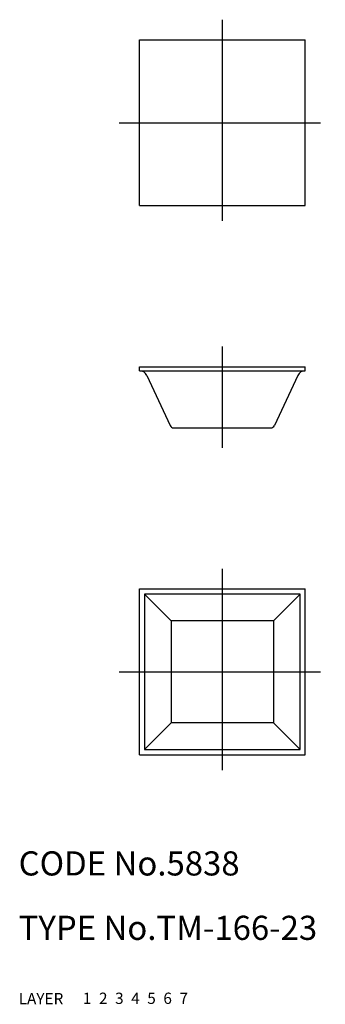
# Model space of a CAD drawing. Extents: x 10 to 48, y 10 to 132.
import ezdxf

# ---------------------------------------------------------------- set-up
doc = ezdxf.new("R2010")
doc.units = 0
doc.header["$LTSCALE"] = 20
doc.header["$MEASUREMENT"] = 0
for name, pattern in [('CENTER', [2, 1.25, -0.25, 0.25, -0.25]), ('DASHED', [0.75, 0.5, -0.25]), ('PHANTOM', [2.5, 1.25, -0.25, 0.25, -0.25, 0.25, -0.25])]:
    doc.linetypes.add(name, pattern=pattern)
for name, color, linetype in [('1', 7, 'CONTINUOUS'), ('2', 4, 'CONTINUOUS'), ('3', 2, 'DASHED'), ('4', 1, 'CENTER'), ('5', 6, 'PHANTOM'), ('6', 5, 'CONTINUOUS'), ('7', 3, 'CONTINUOUS')]:
    doc.layers.add(name, color=color, linetype=linetype)

msp = doc.modelspace()

# ---------------------------------------------------------------- linework, layer by layer
at = {"layer": '1', "linetype": 'Continuous'}
for p, q in [((25, 109.2), (25, 129.8)), ((25, 129.8), (45.6, 129.8)), ((45.6, 109.2), (45.6, 129.8)), ((25, 109.2), (45.6, 109.2)), ((25, 89.2), (45.6, 89.2)), ((25, 88.7), (25, 89.2)), ((25, 88.7), (45.6, 88.7)), ((25.908453, 88.122618), (28.815381, 81.888691)), ((44.691547, 88.122618), (41.784619, 81.888691)), ((45.6, 88.7), (45.6, 89.2)), ((29.268535, 81.6), (41.331465, 81.6)), ((25, 41), (25, 61.6)), ((25, 61.6), (45.6, 61.6)), ((45.6, 41), (45.6, 61.6)), ((25.639216, 60.960784), (25.639216, 41.639216)), ((44.960784, 60.960784), (25.639216, 60.960784)), ((25.639216, 60.960784), (28.95, 57.65)), ((41.65, 57.65), (44.960784, 60.960784)), ((44.960784, 41.639216), (44.960784, 60.960784)), ((41.65, 57.65), (28.95, 57.65)), ((28.95, 57.65), (28.95, 44.95)), ((41.65, 57.65), (41.65, 44.95)), ((28.95, 44.95), (25.639216, 41.639216)), ((41.65, 44.95), (28.95, 44.95)), ((41.65, 44.95), (44.960784, 41.639216)), ((25.639216, 41.639216), (44.960784, 41.639216)), ((25, 41), (45.6, 41))]:
    msp.add_line(p, q, dxfattribs=at)
for centre, radius, start, end in [((25.002145, 87.7), 1, 25, 90), ((45.597855, 87.7), 1, 90, 155), ((29.268535, 82.1), 0.5, 205, 270), ((41.331465, 82.1), 0.5, 270, 335)]:
    msp.add_arc(centre, radius, start, end, dxfattribs=at)
at = {"layer": '4', "linetype": 'CENTER'}
for p, q in [((35.3, 132.3), (35.3, 106.7)), ((22.5, 119.5), (48.1, 119.5)), ((35.3, 91.7), (35.3, 79.1)), ((35.3, 64.1), (35.3, 38.5)), ((22.5, 51.3), (48.1, 51.3))]:
    msp.add_line(p, q, dxfattribs=at)

# ---------------------------------------------------------------- texts
at = {"layer": '1', "linetype": 'Continuous'}
for s, p in [('LAYER', (10, 10)), ('1', (17.979511, 10.048737))]:
    msp.add_text(s, height=1.4, dxfattribs=at).set_placement(p)
at = {"layer": '2', "linetype": 'Continuous'}
msp.add_text('2', height=1.4, dxfattribs=at).set_placement((19.979511, 10.048737))
at = {"layer": '3', "linetype": 'DASHED'}
msp.add_text('3', height=1.4, dxfattribs=at).set_placement((21.979511, 10.048737))
at = {"layer": '4', "linetype": 'CENTER'}
msp.add_text('4', height=1.4, dxfattribs=at).set_placement((23.979511, 10.048737))
at = {"layer": '5', "linetype": 'PHANTOM'}
msp.add_text('5', height=1.4, dxfattribs=at).set_placement((25.979511, 10.048737))
at = {"layer": '6', "linetype": 'Continuous'}
msp.add_text('6', height=1.4, dxfattribs=at).set_placement((27.979511, 10.048737))
at = {"layer": '7', "linetype": 'Continuous'}
for s, height, p in [('CODE No.5838', 3, (10, 26)), ('TYPE No.TM-166-23', 3, (10, 18)), ('7', 1.4, (29.979511, 10.048737))]:
    msp.add_text(s, height=height, dxfattribs=at).set_placement(p)

doc.saveas('drawing.dxf')
